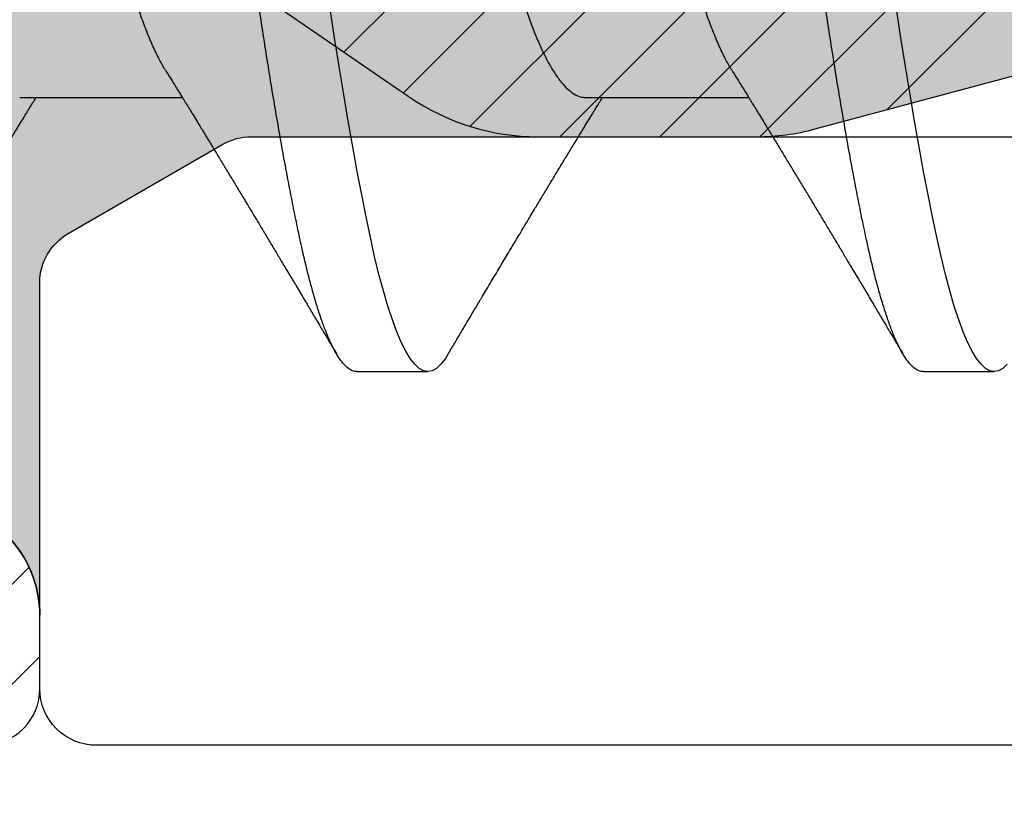
# Model space of a CAD drawing. Units: inches. Extents: x -0.1 to 10.7, y 0 to 12.4.
# Drawn here: x 3.9 to 4, y 6.8 to 6.9 of the extents above; entities that cross this region are included whole.
import ezdxf

# ---------------------------------------------------------------- set-up
doc = ezdxf.new("R2010")
doc.units = ezdxf.units.IN
doc.header["$MEASUREMENT"] = 0
for name, color, linetype in [('Arcadia-Dim', 4, 'Continuous'), ('Arcadia-Profile', 5, 'Continuous'), ('Arcadia-Shade', 8, 'Continuous')]:
    doc.layers.add(name, color=color, linetype=linetype)
doc.styles.get("Standard").update_dxf_attribs({"font": 'ARIALN.TTF'})
doc.dimstyles.new('Arcadia-2', dxfattribs={"dimscale": 2, "dimtxt": 0.0938, "dimasz": 0.0938, "dimexe": 0.0546, "dimexo": 0.0469, "dimgap": 0.0469, "dimtad": 0, "dimtih": 1, "dimdec": 4, "dimzin": 3, "dimdsep": 46, "dimlunit": 4, "dimtxsty": 'Standard', "dimblk": 'ARCHTICK', "dimcen": 0.0469, "dimdle": 0.0546, "dimclrd": 256, "dimclre": 256, "dimclrt": 256, "dimadec": 0, "dimazin": 0, "dimtfac": 0.75, "dimtdec": 4, "dimtix": 1, "dimtmove": 2, "dimatfit": 3, "dimfxl": 1, "dimtolj": 1, "dimtzin": 3, "dimlwd": -3, "dimlwe": -3, "dimarcsym": 0})

# ---------------------------------------------------------------- blocks, each defined once
blk = doc.blocks.new('_ArchTick')
at = {"color": 0, "linetype": 'ByBlock', "lineweight": -3, "const_width": 0.15}
blk.add_lwpolyline([(-0.5, -0.5), (0.5, 0.5)], dxfattribs=at)
blk = doc.blocks.new('*D26')
at = {"layer": 'Arcadia-Dim', "lineweight": -3}
for p, q in [((1.420833333333442, 8.235170934502452), (1.420833333333442, 6.623291676206873)), ((2.337033341574954, 8.125970934502451), (1.311633333333442, 8.125970934502451)), ((1.420833333333442, 4.563570944514295), (1.420833333333442, 6.066250202809875))]:
    blk.add_line(p, q, dxfattribs=at)
at = {"layer": 'Arcadia-Dim'}
blk.add_solid([(1.389566666666776, 4.563570944514295), (1.452100000000109, 4.563570944514295), (1.420833333333443, 4.375970944514295)], dxfattribs=at)
at = {"layer": 'Defpoints', "color": 0}
for p in [(2.430833341574953, 8.125970934502451), (1.420833333333443, 4.375970944514295), (4.295833333333339, 4.375970944514296)]:
    blk.add_point(p, dxfattribs=at)
at = {"layer": 'Arcadia-Dim', "lineweight": -3, "xscale": 0.1876, "yscale": 0.1876, "zscale": 0.1876, "rotation": 90}
blk.add_blockref('_ArchTick', (1.420833333333442, 8.125970934502451), dxfattribs=at)
at = {"layer": 'Arcadia-Dim', "lineweight": -3, "insert": (1.420833333333444, 6.344770939508372), "char_height": 0.1876, "attachment_point": 5, "rotation": 90}
blk.add_mtext('\\A1;F.D.', dxfattribs=at)
blk = doc.blocks.new('*U18')
at = {"layer": 'Arcadia-Shade', "lineweight": -3}
h = blk.add_hatch(dxfattribs=at)
h.set_pattern_fill('ANSI31', color=256, scale=0.1, style=0)
h.set_pattern_definition([(45, (0, 0), (-0.0088388347648318, 0.0088388347648318), [])])
edge = h.paths.add_edge_path(flags=16)
edge.add_line((0.1096891109005078, 0.1274999999999622), (0.3459463078578047, 0.1274999999999764))
edge.add_arc((0.3459463078577982, 0.1174999999999791), 0.0099999999999973, -4.4508396968012676e-11, 89.99999999996311, ccw=False)
edge.add_line((0.3559463078577956, 0.1174999999999713), (0.3559463078577956, 0.0905240624280239))
edge.add_arc((0.4009463078577566, 0.0905240624280334), 0.0449999999999609, 180.000000000012, 224.9999993842957)
edge.add_line((0.3691265023624517, 0.0587042576166042), (0.4136886235495077, 0.0141421354717224))
edge.add_arc((0.3995464877737929, -2.13e-14), 0.0199999999999976, -44.99999938424219, 44.9999993842423, ccw=False)
edge.add_line((0.4136886235495077, -0.014142135471765), (0.3691265023624233, -0.058704257616661))
edge.add_arc((0.4009463078577185, -0.0905240624280461), 0.044999999999923, 135.0000006157355, 180.0000000000261)
edge.add_line((0.3559463078577956, -0.0905240624280666), (0.3559463078577956, -0.1175000000000139))
edge.add_arc((0.3459463078578049, -0.1175000000000141), 0.0099999999999907, -90.0000000000012, 1.1937117960769683e-12, ccw=False)
edge.add_line((0.3459463078578047, -0.1275000000000048), (0.1096891109001099, -0.1275000000000048))
edge.add_arc((0.109689110900109, -0.1175000000000082), 0.0099999999999966, 119.99999999997519, 270.0000000000052, ccw=False)
edge.add_line((0.1046891109001144, -0.1088397459621646), (0.1732050807896321, -0.0692820323026737))
edge.add_arc((0.1332050807896594, 1.006e-13), 0.080000000000003, 299.9999999999762, 420.0000000000002)
edge.add_line((0.1732050807896605, 0.0692820323028585), (0.1046891109005123, 0.108839745962122))
edge.add_arc((0.1096891109005069, 0.1174999999999656), 0.0099999999999966, 89.99999999999483, 240.00000000002478, ccw=False)
edge = h.paths.add_edge_path()
edge.add_arc((0.0100000000327541, 0.105773502692032), 0.0100000000000514, 180.0000000000453, 239.9999999997999)
edge.add_line((0.0050000000326982, 0.0971132486541606), (0.1432050807896594, 0.0173205080757768))
edge.add_arc((0.1332050807896721, 9.24e-14), 0.0199999999999899, -60.000000000025295, 60.000000000025295, ccw=False)
edge.add_line((0.1432050807896594, -0.0173205080755921), (0.0050000000327266, -0.0971132486539475))
edge.add_arc((0.010000000032685, -0.1057735026917954), 0.0099999999999823, 119.9999999997834, 180.0000000000079)
edge.add_line((3.27027e-11, -0.1057735026917967), (3.27311e-11, -0.1674999999999969))
edge.add_arc((0.0200000000327494, -0.1674999999999888), 0.0200000000000183, 180.000000000023, 269.9999999999769)
edge.add_line((0.0200000000327414, -0.1875000000000071), (0.7415000000327332, -0.1875000000000213))
edge.add_arc((0.7415000000327268, -0.177500000000024), 0.0099999999999973, 270.0000000000369, 360.0000000000449)
edge.add_line((0.7515000000327241, -0.1775000000000162), (0.7515000000327241, -0.1645342712474544))
edge.add_arc((0.7315000000327798, -0.1645342712474317), 0.0199999999999443, 359.9999999999349, 405.0000000000012)
edge.add_line((0.7456421356564711, -0.1503921356237399), (0.7352607774969222, -0.1400107774642194))
edge.add_arc((0.7494029131206336, -0.1258686418404791), 0.0199999999999928, 179.9999999999924, 225.0000000000587, ccw=False)
edge.add_line((0.7294029131206408, -0.1258686418404764), (0.7294029131206408, -0.0799371843353853))
edge.add_arc((0.7494029131206178, -0.0799371843353904), 0.0199999999999771, 134.9999999999225, 179.9999999999856, ccw=False)
edge.add_line((0.7352607774969222, -0.0657950487116565), (0.7456421356564427, -0.0554136905521219))
edge.add_arc((0.7597842712802044, -0.0695558261759332), 0.0200000000000785, 90.00000000001268, 134.9999999998995, ccw=False)
edge.add_line((0.7597842712801999, -0.0495558261758546), (0.7765287753934623, -0.0495558261758546))
edge.add_arc((0.7765287753934561, -0.0695558261758332), 0.0199999999999786, 55.44221465465341, 89.99999999998249, ccw=False)
edge.add_line((0.7878735177271388, -0.0530847357024769), (0.8167039457411426, -0.072942180946761))
edge.add_arc((0.8393934304085162, -0.040000000000022), 0.0399999999999834, 235.442214654665, 270.0000000000114)
edge.add_line((0.8393934304085242, -0.0800000000000054), (0.8780568078745041, -0.0800000000000054))
edge.add_arc((0.8780568078744941, -0.0399999999999664), 0.040000000000039, 270.0000000000143, 284.9999999999774)
edge.add_line((0.8884095696785898, -0.0786370330515709), (0.9682752171310262, -0.0572370973137098))
edge.add_arc((0.9536765761394027, -2.13e-14), 0.0590694982854853, 284.3085418193908, 435.6914581806092)
edge.add_line((0.9682752171310262, 0.0572370973136671), (0.8858662387283011, 0.0793185165257526))
edge.add_arc((0.8806898578262856, 0.0599999999999868), 0.019999999999976, 75.00000000008494, 90.00000000015967)
edge.add_line((0.8806898578262298, 0.0799999999999628), (0.8331722057692623, 0.0799999999999628))
edge.add_arc((0.8331722057692674, 0.0599999999999872), 0.0199999999999756, 90.00000000001495, 124.5577853453494)
edge.add_line((0.8218274634355857, 0.0764710904733406), (0.7878735177271388, 0.0530847357024342))
edge.add_arc((0.7765287753934564, 0.0695558261757896), 0.0199999999999776, 270.0000000000168, 304.5577853453477, ccw=False)
edge.add_line((0.7765287753934623, 0.049555826175812), (0.7597842712801715, 0.049555826175812))
edge.add_arc((0.7597842712802044, 0.0695558261758219), 0.0200000000000099, 225.0000000000191, 269.99999999990587, ccw=False)
edge.add_line((0.7456421356564711, 0.0554136905520792), (0.7352607774969222, 0.0657950487115997))
edge.add_arc((0.7494029131206299, 0.0799371843353386), 0.0199999999999892, 179.9999999999882, 225.0000000000631, ccw=False)
edge.add_line((0.7294029131206408, 0.0799371843353427), (0.7294029131206408, 0.1258686418404338))
edge.add_arc((0.7494029131206217, 0.1258686418404271), 0.0199999999999809, 134.9999999999271, 179.999999999981, ccw=False)
edge.add_line((0.7352607774969222, 0.1400107774641626), (0.7456421356564427, 0.1503921356236972))
edge.add_arc((0.731500000032743, 0.1645342712474327), 0.0199999999999811, 314.9999999999275, 359.9999999999808)
edge.add_line((0.7515000000327241, 0.164534271247426), (0.7515000000327241, 0.1774999999999736))
edge.add_arc((0.7415000000327339, 0.1774999999999743), 0.0099999999999902, 359.9999999999959, 450.0000000000038)
edge.add_line((0.7415000000327332, 0.1874999999999645), (0.020000000032713, 0.1874999999999645))
edge.add_arc((0.0200000000327151, 0.1674999999999521), 0.0200000000000124, 90.00000000000622, 179.9999999999531)
edge.add_line((3.27027e-11, 0.1674999999999684), (3.27027e-11, 0.1057735026920241))
edge = h.paths.add_edge_path(flags=16)
edge.add_arc((0.6894029131206226, -0.0550843705930229), 0.0199999999999842, 134.9999999999309, 179.9999999999771, ccw=False)
edge.add_line((0.67526077749692, -0.0409422349692861), (0.7020608768424275, -0.0141421356237501))
edge.add_arc((0.6879187412187066, -7.1e-15), 0.0200000000000015, 314.9999999999555, 404.9999999999293)
edge.add_line((0.7020608768424559, 0.0141421356237075), (0.67526077749692, 0.0409422349692434))
edge.add_arc((0.6894029131206226, 0.0550843705929802), 0.0199999999999842, 180.000000000023, 225.0000000000691, ccw=False)
edge.add_line((0.6694029131206385, 0.0550843705929722), (0.6694029131206385, 0.107499999999952))
edge.add_arc((0.6494029131206344, 0.1074999999999581), 0.0200000000000041, 359.9999999999825, 449.9999999999361)
edge.add_line((0.6494029131206567, 0.1274999999999622), (0.4259463078577888, 0.1274999999999764))
edge.add_arc((0.4259463078577952, 0.1174999999999791), 0.0099999999999973, 90.00000000003656, 180.0000000000448)
edge.add_line((0.4159463078577979, 0.1174999999999713), (0.4159463078577979, 0.1008794013299834))
edge.add_arc((0.4259463078578433, 0.1008794013299811), 0.0100000000000455, 179.9999999999867, 224.9999993840136)
edge.add_line((0.4188752399699247, 0.0938083335941045), (0.4773282336282883, 0.0353553386793451))
edge.add_arc((0.4419728941889857, -2.13e-14), 0.05000000000001, -44.999999384235196, 44.99999938423531, ccw=False)
edge.add_line((0.4773282336282883, -0.0353553386793877), (0.4188752399699532, -0.0938083335941471))
edge.add_arc((0.4259463078578404, -0.1008794013300509), 0.0100000000000425, 135.0000006157489, 179.999999999776)
edge.add_line((0.4159463078577979, -0.1008794013300118), (0.4159463078577979, -0.1175000000000139))
edge.add_arc((0.4259463078577881, -0.1175000000000146), 0.0099999999999902, 179.9999999999958, 270.0000000000041)
edge.add_line((0.4259463078577888, -0.1275000000000048), (0.6494029131206567, -0.1275000000000048))
edge.add_arc((0.6494029131206415, -0.1075000000000078), 0.019999999999997, 270.0000000000435, 359.9999999999972)
edge.add_line((0.6694029131206385, -0.1075000000000088), (0.6694029131206385, -0.0550843705930149))
h = blk.add_hatch(color=256, dxfattribs=at)
edge = h.paths.add_edge_path()
edge.add_arc((0.7615000000327697, 0.1057735026918986), 0.0100000000000456, 179.9999999999321, 239.9999999996314, ccw=False)
edge.add_line((0.7515000000327241, 0.1057735026919104), (0.7515000000327241, 0.164534271247426))
edge.add_arc((0.7315000000327427, 0.1645342712474329), 0.0199999999999815, 314.9999999999278, 359.99999999998033, ccw=False)
edge.add_line((0.7456421356564427, 0.1503921356236972), (0.7352607774969222, 0.1400107774641626))
edge.add_arc((0.7494029131206216, 0.1258686418404272), 0.0199999999999808, 134.999999999927, 179.9999999999811)
edge.add_line((0.7294029131206408, 0.1258686418404338), (0.7294029131206408, 0.0799371843353285))
edge.add_arc((0.7494029131205587, 0.0799371843353233), 0.0199999999999179, 179.999999999985, 225.0000000001477)
edge.add_line((0.7352607774969222, 0.0657950487116139), (0.7456421356564427, 0.0554136905520792))
edge.add_arc((0.7597842712802108, 0.0695558261759059), 0.0200000000000939, 225.0000000001189, 269.9999999999691)
edge.add_line((0.7597842712801999, 0.049555826175812), (0.7597842712801715, -0.0495558261758404))
edge.add_arc((0.7597842712802108, -0.0695558261759001), 0.0200000000000596, 90.0000000001126, 134.9999999999795)
edge.add_line((0.7456421356564427, -0.0554136905521219), (0.7352607774969222, -0.0657950487116565))
edge.add_arc((0.7494029131206181, -0.0799371843353905), 0.0199999999999773, 134.9999999999228, 179.9999999999853)
edge.add_line((0.7294029131206408, -0.0799371843353853), (0.7294029131206408, -0.1258686418404906))
edge.add_arc((0.7494029131205618, -0.1258686418404946), 0.019999999999921, 179.9999999999886, 225.000000000144)
edge.add_line((0.7352607774969222, -0.1400107774642052), (0.7456421356564427, -0.1503921356237114))
edge.add_arc((0.7315000000327689, -0.1645342712474363), 0.0199999999999553, -5.212541509536095e-11, 45.000000000103284, ccw=False)
edge.add_line((0.7515000000327241, -0.1645342712474544), (0.7515000000327241, -0.1057735026919104))
edge.add_arc((0.7615000000326924, -0.1057735026918846), 0.0099999999999683, 119.99999999992511, 180.0000000001482, ccw=False)
edge.add_line((0.7565000000327196, -0.0971132486540611), (0.7838205081084091, -0.0813397459621612))
edge.add_arc((0.7888205081084063, -0.0899999999999935), 0.009999999999988, 90.00000000000949, 120.00000000002049, ccw=False)
edge.add_line((0.7888205081084046, -0.0800000000000054), (0.8780568078744757, -0.0800000000000054))
edge.add_arc((0.8780568078744689, -0.0399999999997753), 0.0400000000002301, 270.0000000000096, 284.9999999999413)
edge.add_line((0.8884095696785898, -0.0786370330515709), (0.9682752171309978, -0.0572370973137098))
edge.add_arc((0.9536765761393885, -1.77e-14), 0.0590694982854853, 284.3085418193765, 435.6914581805949)
edge.add_line((0.9682752171310262, 0.0572370973136671), (0.8858662387283011, 0.0793185165257526))
edge.add_arc((0.8806898578262881, 0.0600000000000058), 0.019999999999957, 75.0000000000776, 90.00000000016666)
edge.add_line((0.8806898578262298, 0.0799999999999628), (0.788820508108433, 0.079999999999977))
edge.add_arc((0.7888205081084205, 0.0900000000000181), 0.0100000000000411, 240.00000000006088, 270.00000000007185, ccw=False)
edge.add_line((0.7838205081084091, 0.0813397459621328), (0.7565000000326912, 0.0971132486540469))
at = {"layer": 'Arcadia-Profile'}
for points in [[(0.7415000000327332, -0.1875000000000213, 0.4142135623731372), (0.7515000000327241, -0.1775000000000162), (0.7515000000327241, -0.1645342712474544, 0.1989123673799585), (0.7456421356564711, -0.1503921356237399)], [(0.7456421356564427, -0.0554136905521219, -0.1989123673791444), (0.7597842712801999, -0.0495558261758546), (0.7765287753934623, -0.0495558261758546, -0.1519400696563383), (0.7878735177271388, -0.0530847357024769), (0.8167039457411426, -0.072942180946761, 0.1519400696564156), (0.8393934304085242, -0.0800000000000054), (0.8780568078745041, -0.0800000000000054, 0.0655434628150767), (0.8884095696785898, -0.0786370330515709), (0.9682752171310262, -0.0572370973137098, 0.7769586401305233), (0.9682752171310262, 0.0572370973136671), (0.8858662387283011, 0.0793185165257526, 0.0655434628155657), (0.8806898578262298, 0.0799999999999628), (0.8331722057692623, 0.0799999999999628, 0.1519400696563625), (0.8218274634355857, 0.0764710904733406), (0.7878735177271388, 0.0530847357024342, -0.1519400696563463), (0.7765287753934623, 0.049555826175812), (0.7597842712801715, 0.049555826175812, -0.1989123673791444), (0.7456421356564711, 0.0554136905520792)], [(0.7456421356564427, -0.1503921356237114, -0.198912367380363), (0.7515000000327241, -0.1645342712474544), (0.7515000000327241, -0.1057735026919104, -0.2679491924321662), (0.7565000000327196, -0.0971132486540611), (0.7838205081084091, -0.0813397459621612, -0.1316524975874444), (0.7888205081084046, -0.0800000000000054), (0.8780568078744757, -0.0800000000000054, 0.0655434628149393), (0.8884095696785898, -0.0786370330515709), (0.9682752171309978, -0.0572370973137098, 0.7769586401305233), (0.9682752171310262, 0.0572370973136671), (0.8858662387283011, 0.0793185165257526, 0.0655434628156285), (0.8806898578262298, 0.0799999999999628), (0.788820508108433, 0.079999999999977, -0.1316524975874445), (0.7838205081084091, 0.0813397459621328), (0.7565000000326912, 0.0971132486540469, -0.2679491924297151), (0.7515000000327241, 0.1057735026919104), (0.7515000000327241, 0.164534271247426, -0.1989123673798965), (0.7456421356564427, 0.1503921356236972)]]:
    blk.add_lwpolyline(points, format="xyb", dxfattribs=at)
blk = doc.blocks.new('*U21')
at = {"layer": 'Arcadia-Profile'}
for p, q in [((1.140443753028778, -0.0726000000000003), (1.169181544069739, -0.0726000000000003)), ((1.240443753028778, -0.0726000000000003), (1.269181544069739, -0.0726000000000003)), ((1.199999999923137, -0.1210000000000001), (1.212499999923137, -0.1210000000000001)), ((1.299999999923138, -0.1210000000000001), (1.312499999923137, -0.1210000000000001))]:
    blk.add_line(p, q, dxfattribs=at)
at = {"layer": 'Arcadia-Profile', "flags": 128}
for points in [[(1.216089172297291, -0.1178658579677235), (1.215602835237391, -0.1186682117310361), (1.214809700400738, -0.1196929901483682), (1.214026393158168, -0.120421854906544), (1.213255635250851, -0.1208563194055726), (1.2125, -0.1210000000000001), (1.211746030775019, -0.1208569477296112), (1.210976999339415, -0.120424388396842), (1.210195461694008, -0.1196987225242078), (1.209404121094046, -0.1186784349429385), (1.208605798260439, -0.1173641632495396), (1.207817745905618, -0.1157899241155754), (1.207028560708013, -0.1139395346870796), (1.206241055854447, -0.1118196859426593), (1.205458024616662, -0.1094389659379554), (1.204666468414002, -0.1067515210373898), (1.203885244392117, -0.1038160307689951), (1.203117049450171, -0.1006468616097148), (1.202363847224608, -0.0972588682155881), (1.201605278558481, -0.0936316722051166), (1.200832042825088, -0.0897564733704223), (1.20004674241725, -0.0856432965049717), (1.199253864724667, -0.0813138408811453), (1.198454547824872, -0.0767731580445911), (1.197651709338955, -0.0720367307114675), (1.196848310047617, -0.0671215805192528), (1.196047317625975, -0.0620460650092462), (1.195265814547806, -0.0569239188438261)], [(1.314809700400739, -0.1196929901483682), (1.314026393158167, -0.120421854906544), (1.313255635250852, -0.1208563194055726), (1.3125, -0.1210000000000001), (1.311746030775019, -0.1208569477296112), (1.310976999339415, -0.120424388396842), (1.310195461694008, -0.1196987225242078), (1.309404121094046, -0.1186784349429385), (1.308605798260439, -0.1173641632495396), (1.307817745905618, -0.1157899241155754), (1.307028560708012, -0.1139395346870796), (1.306241055854446, -0.1118196859426593), (1.305458024616662, -0.1094389659379554), (1.304666468414002, -0.1067515210373898), (1.303885244392116, -0.1038160307689951), (1.30311704945017, -0.1006468616097148), (1.302363847224608, -0.0972588682155881), (1.301605278558481, -0.0936316722051166), (1.300832042825087, -0.0897564733704223), (1.300046742417249, -0.0856432965049717), (1.299253864724667, -0.0813138408811453), (1.298454547824871, -0.0767731580445911), (1.297651709338956, -0.0720367307114675), (1.296848310047617, -0.0671215805192528), (1.296047317625975, -0.0620460650092462), (1.295265814547806, -0.0569239188438261)]]:
    blk.add_lwpolyline(points, dxfattribs=at)
at = {"layer": 'Arcadia-Profile'}
for points, knots in [([(1.199999999999999, -0.1210000000000001), (1.199749398404555, -0.120972438335711), (1.199246502876038, -0.1209171288804586), (1.198476804967683, -0.1204681809522224), (1.197695452255555, -0.1197469177615599), (1.196904073832246, -0.1187254344667835), (1.196110540663859, -0.117419334371274), (1.195317738577246, -0.1158355243494219), (1.194528571565598, -0.1139851958218253), (1.19374107691166, -0.1118653878529728), (1.192952777170058, -0.1094686093320308), (1.19216646519903, -0.1067992163165993), (1.191385490650155, -0.1038637479279113), (1.19061632041897, -0.1006943922601872), (1.189864273426659, -0.0972945012929055), (1.189105459798529, -0.093660769541213), (1.188331927140536, -0.0897855779158924), (1.187547287630133, -0.0856754226124511), (1.186753825425869, -0.0813428849411601), (1.185954529162201, -0.0768022791663542), (1.185151705476301, -0.0720659475929392), (1.184348325020242, -0.0671509044728916), (1.183552093528974, -0.0621055884704774), (1.182765867082508, -0.0569523918985621), (1.181992195005334, -0.0517136541176703), (1.181229287523099, -0.0463780050683415), (1.180473111061385, -0.0409273938476046), (1.179727832482733, -0.0353561869100799), (1.178965670173929, -0.0296559959141639), (1.178190023441249, -0.023855702547389), (1.177402833516965, -0.0179688878100365), (1.176606834900641, -0.012016252780516), (1.175804907728809, -0.0060192712397668), (1.174980832380347, 0.0001433464219543), (1.17413763639528, 0.0064489086782259), (1.173278963671167, 0.0128703794166322), (1.172427488078334, 0.0192373934659685), (1.171587118470422, 0.0255237095317863), (1.170759753137945, 0.0317040621327501), (1.169953841986972, 0.0377561623127204), (1.169147677440627, 0.0436887404067376), (1.168326416888565, 0.0495101874309979), (1.167492353730094, 0.0552277956696111), (1.166647802663006, 0.0608160757826087), (1.165801531528775, 0.0662179629112446), (1.16495703915259, 0.071413608886132), (1.164117796250911, 0.0763854811504526), (1.163282114763312, 0.0811451902273267), (1.162465135704032, 0.0856102223516545), (1.161669771422632, 0.0897767284754904), (1.160897894690615, 0.0936442662906577), (1.160140627150428, 0.0972713202953332), (1.15939032302468, 0.100665521911718), (1.158627568497824, 0.1038112093576514), (1.157857850790507, 0.1067102409319277), (1.157082426440519, 0.1093541071147509), (1.156299732947051, 0.1117480608728775), (1.155507042205535, 0.1138961668017652), (1.154707149421931, 0.1157832506029227), (1.153902977734204, 0.1173956491475848), (1.153102882788857, 0.1187156715986678), (1.152309709779424, 0.119740450020155), (1.151526588350853, 0.1204693461499781), (1.150755161202797, 0.1209037901444484), (1.150000549327784, 0.1210479624047115), (1.149246497004976, 0.1209037126809597), (1.148476829192858, 0.1204736890026031), (1.147695360579016, 0.1197383560597373), (1.147005513401574, 0.1188800792112851), (1.146575423301837, 0.1181469117429809), (1.146410864047938, 0.1178663903088905)], [0, 0, 0, 0, 0.0144311886811448, 0.0289598326222336, 0.0435688162051159, 0.0582404153058138, 0.072956423991996, 0.0874349764025875, 0.101920704914789, 0.1163957876484869, 0.1308424835539312, 0.1455365020417161, 0.1601644653897455, 0.1747086323298815, 0.1891556798000226, 0.2036375703964595, 0.2182142239524462, 0.2328682896671141, 0.2475496786404595, 0.2622719973118158, 0.2770166445941576, 0.2917648440466158, 0.3064977912532792, 0.3209347755526151, 0.3353215699371344, 0.3496410963819132, 0.3638767733100576, 0.3783150405613265, 0.3928154208436018, 0.407407458857257, 0.4220736871909533, 0.4367960704873621, 0.4515561373055916, 0.4663351205497726, 0.4821697083067299, 0.4979810343871425, 0.5137460477802608, 0.5294421139464264, 0.5450472111127755, 0.5605405995774188, 0.5759075307922935, 0.591382334676694, 0.6069442631738436, 0.6225718187601234, 0.6382429303681225, 0.6536549323368518, 0.6690658356609271, 0.6844541972232713, 0.6997987672944549, 0.7144209447060833, 0.7289660854610692, 0.7434169498755602, 0.7578319384387671, 0.7723434753000167, 0.7866774234969433, 0.8010753480151912, 0.8155200879627873, 0.8299941316290754, 0.8447753067770104, 0.8595495953402119, 0.8742981180107658, 0.8890021985232447, 0.903643508160552, 0.9182042033617352, 0.9326670538664775, 0.9470982425476222, 0.9616268864887109, 0.9762358700715932, 0.990907469172291, 1, 1, 1, 1]), ([(1.3, -0.1210000000000001), (1.299749398404556, -0.120972438335711), (1.299246502876039, -0.1209171288804586), (1.298476804967684, -0.1204681809522224), (1.297695452255555, -0.1197469177615599), (1.296904073832246, -0.1187254344667835), (1.296110540663861, -0.117419334371274), (1.295317738577246, -0.1158355243494219), (1.294528571565598, -0.1139851958218253), (1.293741076911661, -0.1118653878529728), (1.292952777170058, -0.1094686093320306), (1.29216646519903, -0.1067992163165993), (1.291385490650155, -0.1038637479279113), (1.29061632041897, -0.1006943922601872), (1.289864273426659, -0.0972945012929055), (1.289105459798528, -0.093660769541213), (1.288331927140535, -0.0897855779158924), (1.287547287630134, -0.0856754226124511), (1.286753825425869, -0.0813428849411601), (1.285954529162201, -0.0768022791663542), (1.2851517054763, -0.0720659475929392), (1.284348325020242, -0.0671509044728916), (1.283552093528973, -0.0621055884704774), (1.282765867082508, -0.0569523918985621), (1.281992195005333, -0.0517136541176703), (1.281229287523099, -0.0463780050683415), (1.280473111061386, -0.0409273938476046), (1.279727832482733, -0.0353561869100799), (1.278965670173928, -0.0296559959141639), (1.278190023441249, -0.023855702547389), (1.277402833516964, -0.0179688878100365), (1.276606834900641, -0.0120162527805158), (1.275804907728809, -0.0060192712397668), (1.274980832380347, 0.0001433464219543), (1.274137636395279, 0.0064489086782259), (1.273278963671167, 0.0128703794166322), (1.272427488078334, 0.0192373934659685), (1.271587118470421, 0.0255237095317861), (1.270759753137945, 0.0317040621327501), (1.269953841986972, 0.0377561623127204), (1.269147677440626, 0.0436887404067378), (1.268326416888565, 0.0495101874309979), (1.267492353730094, 0.0552277956696111), (1.266647802663005, 0.0608160757826087), (1.265801531528774, 0.0662179629112446), (1.264957039152589, 0.071413608886132), (1.264117796250911, 0.0763854811504524), (1.263282114763312, 0.0811451902273267), (1.262465135704032, 0.0856102223516543), (1.261669771422633, 0.0897767284754904), (1.260897894690616, 0.0936442662906577), (1.260140627150427, 0.0972713202953332), (1.259390323024681, 0.100665521911718), (1.258627568497824, 0.1038112093576516), (1.257857850790508, 0.1067102409319277), (1.25708242644052, 0.1093541071147509), (1.256299732947051, 0.1117480608728775), (1.255507042205536, 0.1138961668017652), (1.254707149421931, 0.1157832506029227), (1.253902977734205, 0.1173956491475848), (1.253102882788856, 0.1187156715986678), (1.252309709779425, 0.119740450020155), (1.251526588350853, 0.1204693461499781), (1.250755161202797, 0.1209037901444484), (1.250000549327783, 0.1210479624047115), (1.249246497004977, 0.1209037126809597), (1.248476829192858, 0.1204736890026031), (1.247695360579017, 0.1197383560597373), (1.247005513401574, 0.1188800792112851), (1.246575423301836, 0.1181469117429809), (1.246410864047938, 0.1178663903088905)], [0, 0, 0, 0, 0.0144311886811448, 0.0289598326222336, 0.0435688162051159, 0.0582404153058138, 0.072956423991996, 0.0874349764025875, 0.1019207049147891, 0.1163957876484869, 0.1308424835539312, 0.1455365020417162, 0.1601644653897455, 0.1747086323298816, 0.1891556798000227, 0.2036375703964595, 0.2182142239524463, 0.2328682896671141, 0.2475496786404596, 0.2622719973118159, 0.2770166445941577, 0.2917648440466158, 0.3064977912532793, 0.3209347755526151, 0.3353215699371344, 0.3496410963819132, 0.3638767733100577, 0.3783150405613266, 0.3928154208436019, 0.4074074588572571, 0.4220736871909535, 0.4367960704873623, 0.4515561373055917, 0.4663351205497728, 0.48216970830673, 0.4979810343871426, 0.5137460477802608, 0.5294421139464266, 0.5450472111127757, 0.5605405995774189, 0.5759075307922936, 0.5913823346766942, 0.6069442631738439, 0.6225718187601236, 0.6382429303681226, 0.6536549323368519, 0.6690658356609273, 0.6844541972232713, 0.699798767294455, 0.7144209447060835, 0.7289660854610693, 0.7434169498755603, 0.7578319384387673, 0.7723434753000169, 0.7866774234969434, 0.8010753480151915, 0.8155200879627875, 0.8299941316290755, 0.8447753067770108, 0.8595495953402121, 0.8742981180107664, 0.8890021985232452, 0.9036435081605523, 0.9182042033617358, 0.9326670538664777, 0.9470982425476226, 0.9616268864887116, 0.9762358700715938, 0.9909074691722917, 1, 1, 1, 1]), ([(1.16618872615941, -0.0677265861941697), (1.166136538051968, -0.0676480038779143), (1.165743685703104, -0.0670564659005199), (1.164980847592072, -0.0656318358842075), (1.163909465557861, -0.0634251919419157), (1.162824503956599, -0.060834171942043), (1.161770649801552, -0.0579725277923239), (1.160699061131913, -0.0548347926418559), (1.159636155027693, -0.0515240123754009), (1.158590287771027, -0.048078032728026), (1.157568609204387, -0.0445402312652269), (1.156543879999669, -0.0408204536534306), (1.155522229796006, -0.0369410139935828), (1.154509697588324, -0.0329260662083021), (1.153512398513001, -0.0288010014020043), (1.15250185125236, -0.024448854553302), (1.151482037218477, -0.0198540409137448), (1.15040189603272, -0.0150128087869405), (1.149300359953174, -0.0100688674845636), (1.148182334413267, -0.0050527478854779), (1.14709035212587, -0.0001530302867619), (1.146032301921412, 0.0045944378958201), (1.145014392872927, 0.0091613657795194), (1.144008993706847, 0.0136738591074993), (1.143020166108917, 0.0181056956028035), (1.142056248384597, 0.0224490606412017), (1.141092322155597, 0.0267056151751258), (1.140070242855215, 0.0310159340471342), (1.138996736261692, 0.0353560528064118), (1.137875679698277, 0.0396783597790426), (1.136748784619348, 0.043816120563894), (1.135624117444109, 0.0477389207676996), (1.134543182863543, 0.0513091274025715), (1.133512450045893, 0.0545301294192119), (1.132534121913542, 0.0574149821292681), (1.131578371688457, 0.0600730310112386), (1.130600045620719, 0.0625024802992601), (1.12960281021022, 0.0647015458014068), (1.128590258955549, 0.0666548578832426), (1.127534524818275, 0.0684043916238814), (1.126441503291163, 0.0699047959805651), (1.125318757970981, 0.0711134599065763), (1.124208975661693, 0.0719689841980514), (1.123117865345182, 0.072501671414328), (1.122409028439867, 0.0725673248846156), (1.122056246971223, 0.0725999999999999)], [0, 0, 0, 0, 0.0034928392129415, 0.0262927735124513, 0.0512552571970997, 0.0760338678787528, 0.1005892477205351, 0.1252640033428044, 0.1501506454325916, 0.172906997557524, 0.1957381712318252, 0.2185944022734383, 0.2414255759477392, 0.2641819280726718, 0.286814733530422, 0.3092769578426501, 0.3338195411417301, 0.3585580973962744, 0.3834918116731692, 0.4085574675064906, 0.4336896546555506, 0.4565396158530927, 0.4793395501526017, 0.5020401285994497, 0.5245933931513052, 0.5469533813633252, 0.5693133695753452, 0.5918666341272008, 0.6168427128901727, 0.6419330678268521, 0.6670718736756527, 0.6921924870459574, 0.717228572363176, 0.7398613778209265, 0.7623236021331542, 0.7846297238277808, 0.8070919481400085, 0.8297247535977588, 0.8524811057226914, 0.8753122793969923, 0.9004527405021301, 0.9255568396231661, 0.9505585199573715, 0.975393439858092, 1, 1, 1, 1]), ([(1.26618872615941, -0.0677265861941695), (1.266136538051969, -0.067648003877914), (1.265743685703104, -0.0670564659005199), (1.264980847592072, -0.0656318358842075), (1.263909465557861, -0.0634251919419157), (1.262824503956598, -0.060834171942043), (1.261770649801551, -0.0579725277923239), (1.260699061131913, -0.0548347926418559), (1.259636155027692, -0.0515240123754009), (1.258590287771027, -0.048078032728026), (1.257568609204387, -0.0445402312652269), (1.256543879999668, -0.0408204536534306), (1.255522229796005, -0.0369410139935828), (1.254509697588324, -0.0329260662083021), (1.253512398513001, -0.0288010014020043), (1.252501851252361, -0.024448854553302), (1.251482037218477, -0.0198540409137448), (1.25040189603272, -0.0150128087869405), (1.249300359953175, -0.0100688674845636), (1.248182334413267, -0.0050527478854777), (1.247090352125871, -0.0001530302867619), (1.246032301921412, 0.0045944378958201), (1.245014392872926, 0.0091613657795194), (1.244008993706847, 0.0136738591074993), (1.243020166108916, 0.0181056956028035), (1.242056248384596, 0.0224490606412017), (1.241092322155596, 0.0267056151751258), (1.240070242855215, 0.0310159340471342), (1.238996736261692, 0.0353560528064118), (1.237875679698277, 0.0396783597790426), (1.236748784619348, 0.043816120563894), (1.235624117444109, 0.0477389207676996), (1.234543182863543, 0.0513091274025715), (1.233512450045893, 0.0545301294192119), (1.232534121913542, 0.0574149821292681), (1.231578371688457, 0.0600730310112386), (1.23060004562072, 0.0625024802992601), (1.22960281021022, 0.0647015458014068), (1.228590258955549, 0.0666548578832423), (1.227534524818274, 0.0684043916238814), (1.226441503291163, 0.0699047959805651), (1.225318757970982, 0.0711134599065763), (1.224208975661693, 0.0719689841980514), (1.223117865345182, 0.072501671414328), (1.222409028439867, 0.0725673248846156), (1.222056246971222, 0.0725999999999999)], [0, 0, 0, 0, 0.0034928392129396, 0.0262927735124494, 0.0512552571970979, 0.076033867878751, 0.1005892477205334, 0.1252640033428027, 0.15015064543259, 0.1729069975575225, 0.1957381712318236, 0.2185944022734368, 0.2414255759477378, 0.2641819280726704, 0.2868147335304207, 0.3092769578426488, 0.3338195411417288, 0.3585580973962732, 0.383491811673168, 0.4085574675064894, 0.4336896546555497, 0.4565396158530917, 0.4793395501526007, 0.5020401285994489, 0.5245933931513042, 0.5469533813633243, 0.5693133695753444, 0.5918666341272, 0.616842712890172, 0.6419330678268516, 0.6670718736756522, 0.6921924870459569, 0.7172285723631755, 0.739861377820926, 0.7623236021331536, 0.7846297238277803, 0.8070919481400082, 0.8297247535977585, 0.8524811057226912, 0.8753122793969922, 0.9004527405021301, 0.9255568396231661, 0.9505585199573715, 0.975393439858092, 1, 1, 1, 1]), ([(1.196309923736001, 0.0677286406646153), (1.1963625620228, 0.0676493866440539), (1.19675586498252, 0.0670572161394322), (1.197519152848201, 0.0656318758582232), (1.198590534320649, 0.0634251809114156), (1.199675496075521, 0.0608341748583831), (1.20072935018983, 0.0579725270097241), (1.201800938870429, 0.0548347928546188), (1.202863844971738, 0.0515240123236155), (1.20390971222912, 0.048078032741422), (1.204931390795574, 0.0445402312616273), (1.205956120000343, 0.0408204536543938), (1.206977770203991, 0.0369410139933252), (1.207990302411678, 0.0329260662083703), (1.208987601486998, 0.0288010014019861), (1.209998148747639, 0.0244488545533074), (1.211017962781523, 0.0198540409137428), (1.212098103967278, 0.01501280878694), (1.213199640046826, 0.0100688674845625), (1.214317665586732, 0.0050527478854766), (1.215409647874129, 0.0001530302867613), (1.216467698078588, -0.0045944378958204), (1.217485607127074, -0.0091613657795194), (1.218491006293153, -0.0136738591074991), (1.219479833891083, -0.0181056956028033), (1.220443751615404, -0.0224490606412015), (1.221407677844404, -0.0267056151751256), (1.222429757144785, -0.0310159340471338), (1.223503263738308, -0.0353560528064115), (1.224624320301723, -0.0396783597790428), (1.225751215380653, -0.0438161205638949), (1.226875882555889, -0.0477389207677003), (1.227956817136457, -0.051309127402572), (1.228987549954107, -0.0545301294192121), (1.229965878086459, -0.0574149821292681), (1.230921628311544, -0.0600730310112386), (1.23189995437928, -0.0625024802992603), (1.23289718978978, -0.0647015458014068), (1.233909741044451, -0.0666548578832428), (1.234965475181726, -0.0684043916238818), (1.236058496708837, -0.0699047959805653), (1.237181242029019, -0.0711134599065765), (1.238291024338307, -0.0719689841980514), (1.239382134654818, -0.072501671414328), (1.240090971560132, -0.0725673248846158), (1.240443753028778, -0.0726000000000003)], [0, 0, 0, 0, 0.0035228581727055, 0.0263221056429236, 0.0512838373532521, 0.0760617015996082, 0.1006163417307395, 0.1252903540462598, 0.1501762464464, 0.1729319130549144, 0.1957623989588598, 0.2186179414752847, 0.2414484273792301, 0.2642040939877448, 0.286836217650819, 0.3092977653069878, 0.3338396092809059, 0.3585774203067632, 0.3835103834759962, 0.4085752842270244, 0.4337067142895816, 0.4565559871508091, 0.4793552346210227, 0.5020551292315886, 0.5246077143848721, 0.5469670290206154, 0.5693263436563507, 0.5918789288096348, 0.61685425518875, 0.6419438542990964, 0.6670819028620203, 0.6922017594944819, 0.7172370906201867, 0.7398692142832611, 0.7623307619394295, 0.7846362116804605, 0.807097759336629, 0.8297298829997032, 0.852485549608218, 0.8753160355121673, 0.9004557392815611, 0.9255590821622286, 0.9505600093413468, 0.9753941811105011, 1, 1, 1, 1]), ([(1.296309923736001, 0.0677286406646153), (1.2963625620228, 0.0676493866440541), (1.29675586498252, 0.0670572161394322), (1.297519152848202, 0.0656318758582232), (1.298590534320649, 0.0634251809114156), (1.299675496075522, 0.0608341748583831), (1.30072935018983, 0.0579725270097241), (1.301800938870429, 0.0548347928546188), (1.302863844971737, 0.0515240123236155), (1.303909712229121, 0.048078032741422), (1.304931390795573, 0.0445402312616273), (1.305956120000342, 0.0408204536543938), (1.306977770203991, 0.0369410139933252), (1.307990302411677, 0.0329260662083703), (1.308987601486998, 0.0288010014019861), (1.309998148747639, 0.0244488545533074), (1.311017962781523, 0.0198540409137428), (1.31209810396728, 0.01501280878694), (1.313199640046826, 0.0100688674845625), (1.314317665586731, 0.0050527478854766), (1.315409647874128, 0.0001530302867613), (1.316467698078588, -0.0045944378958204), (1.317485607127073, -0.0091613657795194), (1.318491006293152, -0.0136738591074991), (1.319479833891084, -0.0181056956028033), (1.320443751615404, -0.0224490606412015), (1.321407677844403, -0.0267056151751256), (1.322429757144786, -0.0310159340471338), (1.323503263738308, -0.0353560528064115), (1.324624320301723, -0.0396783597790428), (1.325751215380652, -0.0438161205638949), (1.32687588255589, -0.0477389207677003), (1.327956817136457, -0.051309127402572), (1.328987549954107, -0.0545301294192121), (1.329965878086458, -0.0574149821292681), (1.330921628311543, -0.0600730310112386), (1.33189995437928, -0.0625024802992603), (1.332897189789779, -0.0647015458014068), (1.333909741044451, -0.0666548578832428), (1.334965475181725, -0.0684043916238818), (1.336058496708837, -0.0699047959805653), (1.337181242029019, -0.0711134599065765), (1.338291024338307, -0.0719689841980514), (1.339382134654818, -0.072501671414328), (1.340090971560132, -0.0725673248846158), (1.340443753028778, -0.0726000000000003)], [0, 0, 0, 0, 0.0035228581727065, 0.0263221056429245, 0.0512838373532531, 0.0760617015996091, 0.1006163417307403, 0.1252903540462606, 0.1501762464464008, 0.1729319130549152, 0.1957623989588606, 0.2186179414752854, 0.2414484273792308, 0.2642040939877455, 0.2868362176508198, 0.3092977653069884, 0.3338396092809064, 0.3585774203067638, 0.3835103834759968, 0.4085752842270251, 0.4337067142895821, 0.4565559871508097, 0.4793552346210232, 0.502055129231589, 0.5246077143848726, 0.5469670290206158, 0.5693263436563512, 0.5918789288096351, 0.6168542551887503, 0.6419438542990968, 0.6670819028620207, 0.6922017594944821, 0.7172370906201869, 0.7398692142832612, 0.7623307619394297, 0.7846362116804606, 0.807097759336629, 0.8297298829997034, 0.852485549608218, 0.8753160355121673, 0.9004557392815611, 0.9255590821622286, 0.9505600093413468, 0.9753941811105011, 1, 1, 1, 1]), ([(1.166187070520455, -0.0677418645186921), (1.166512345261157, -0.0682679469892992), (1.167104647008063, -0.0692259050701613), (1.167904179487168, -0.070522881486372), (1.168528069956348, -0.0715365374861255), (1.168997759240369, -0.0723006631901707), (1.169371763170736, -0.0729096720483668), (1.169774800063555, -0.0735664649820219), (1.170271124018947, -0.0743760741637974), (1.170900536244614, -0.0754040769835555), (1.171565316079993, -0.0764914099023234), (1.17220145482228, -0.0775333698575088), (1.172753117142099, -0.0784380172477394), (1.173255856605532, -0.0792632495086917), (1.173750342930584, -0.0800756870113034), (1.174261288982693, -0.0809159459986925), (1.174956653708159, -0.0820605583942987), (1.175865434153369, -0.0835585505756481), (1.176995482614047, -0.0854247024725311), (1.178175421443295, -0.087376875017949), (1.17935709591448, -0.0893354446369209), (1.180499018811928, -0.0912313044886718), (1.181524005342477, -0.092935593338772), (1.182425453583113, -0.0944363300576897), (1.183345551794376, -0.0959696653964723), (1.184385842433018, -0.0977052946171612), (1.185521954610561, -0.0996033329751768), (1.186582573916164, -0.101377441664796), (1.187476386189708, -0.1028740644724212), (1.188162694539787, -0.1040241644573906), (1.188734626033691, -0.1049831307325012), (1.189297782872606, -0.105927838740875), (1.189958017073163, -0.1070360377505243), (1.190652083853692, -0.1082017722617988), (1.191315327348182, -0.1093164230974589), (1.191862974912485, -0.1102372963577559), (1.192304806990549, -0.1109805444998374), (1.192666022978958, -0.1115883656932418), (1.193048257222554, -0.1122317355250105), (1.193503712687098, -0.1129985949580444), (1.194070526527021, -0.1139533309009547), (1.194750565139728, -0.1150993430232047), (1.195543851613582, -0.1164368837368878), (1.196110228218808, -0.1173925898416445), (1.196412341324598, -0.1179023766811186)], [0, 0, 0, 0, 0.0317144732661958, 0.0577497591025453, 0.0780857235307636, 0.0927065703187213, 0.1037078577489724, 0.1147102644158423, 0.1321938330991899, 0.1523670352847757, 0.1764765337977115, 0.1974959129171372, 0.2149135303228347, 0.2307632008339749, 0.2470055396536162, 0.2636413632308621, 0.2811454888494409, 0.3156184913755114, 0.3533998831719324, 0.3929014843498888, 0.4324806583944075, 0.4705785875034023, 0.5062611044127379, 0.5343384348948224, 0.5602396692814696, 0.5978544343302288, 0.6379846213472314, 0.6735365041586299, 0.7037183338522809, 0.7272663601277843, 0.7421305985837758, 0.7609055247935128, 0.78359514305166, 0.8081961468102346, 0.830388403075435, 0.8500226677470479, 0.8630681304483898, 0.8746725261123907, 0.8862367274298307, 0.9014013291283317, 0.9203564227867381, 0.9431051965417079, 0.96965152582666, 1, 1, 1, 1]), ([(1.266187070520456, -0.0677418645186921), (1.266512345261159, -0.0682679469892992), (1.267104647008063, -0.0692259050701613), (1.267904179487168, -0.070522881486372), (1.268528069956348, -0.0715365374861255), (1.268997759240369, -0.0723006631901705), (1.269371763170737, -0.0729096720483668), (1.269774800063556, -0.0735664649820219), (1.270271124018947, -0.0743760741637974), (1.270900536244614, -0.0754040769835555), (1.271565316079994, -0.0764914099023236), (1.27220145482228, -0.0775333698575088), (1.272753117142098, -0.0784380172477394), (1.273255856605532, -0.0792632495086917), (1.273750342930583, -0.0800756870113034), (1.274261288982693, -0.0809159459986927), (1.274956653708159, -0.082060558394299), (1.27586543415337, -0.0835585505756481), (1.276995482614048, -0.0854247024725313), (1.278175421443294, -0.087376875017949), (1.279357095914481, -0.0893354446369209), (1.280499018811928, -0.0912313044886718), (1.281524005342478, -0.092935593338772), (1.282425453583112, -0.0944363300576897), (1.283345551794377, -0.0959696653964723), (1.284385842433018, -0.0977052946171612), (1.285521954610561, -0.0996033329751768), (1.286582573916164, -0.101377441664796), (1.287476386189708, -0.1028740644724212), (1.288162694539787, -0.1040241644573908), (1.28873462603369, -0.1049831307325012), (1.289297782872606, -0.105927838740875), (1.289958017073163, -0.1070360377505243), (1.290652083853692, -0.108201772261799), (1.291315327348181, -0.1093164230974587), (1.291862974912486, -0.1102372963577559), (1.292304806990549, -0.1109805444998374), (1.292666022978958, -0.111588365693242), (1.293048257222554, -0.1122317355250105), (1.293503712687098, -0.1129985949580446), (1.294070526527022, -0.1139533309009547), (1.294750565139728, -0.1150993430232047), (1.295543851613583, -0.1164368837368878), (1.296110228218809, -0.1173925898416445), (1.296412341324599, -0.1179023766811186)], [0, 0, 0, 0, 0.0317144732661977, 0.0577497591025451, 0.0780857235307648, 0.0927065703187206, 0.1037078577489702, 0.1147102644158433, 0.132193833099194, 0.1523670352847761, 0.1764765337977118, 0.1974959129171414, 0.2149135303228379, 0.2307632008339761, 0.2470055396536191, 0.2636413632308631, 0.2811454888494422, 0.3156184913755143, 0.3533998831719365, 0.3929014843498903, 0.4324806583944086, 0.470578587503402, 0.5062611044127399, 0.5343384348948254, 0.56023966928147, 0.5978544343302299, 0.6379846213472317, 0.6735365041586304, 0.7037183338522844, 0.7272663601277839, 0.7421305985837771, 0.7609055247935166, 0.7835951430516634, 0.8081961468102342, 0.8303884030754367, 0.8500226677470492, 0.8630681304483911, 0.8746725261123918, 0.8862367274298305, 0.901401329128333, 0.9203564227867365, 0.9431051965417085, 0.9696515258266623, 1, 1, 1, 1]), ([(1.116087644850739, -0.1179024000130903), (1.116474897540371, -0.1172489815505008), (1.117207130026282, -0.1160134724423315), (1.118242930409973, -0.1142675359124391), (1.119152450346564, -0.1127355126166943), (1.119932455763699, -0.1114225467437154), (1.12058430751393, -0.110325936226891), (1.121109385070291, -0.1094430321438201), (1.121517120101393, -0.1087577080934653), (1.121852296259613, -0.1081945122917961), (1.122292450605522, -0.1074551178595714), (1.122914454858868, -0.1064107195632226), (1.123908825541536, -0.1047422797244205), (1.125121643675415, -0.1027094974031054), (1.126346955849191, -0.100658666303184), (1.127360556485932, -0.0989642182380336), (1.128158347734078, -0.0976317722165282), (1.128966776085209, -0.0962827337279721), (1.129792888728076, -0.0949055172999477), (1.130612235152178, -0.0935410529948705), (1.131457945772126, -0.0921340770004918), (1.132401600013356, -0.0905659067360044), (1.133513857978306, -0.0887202531118839), (1.134716097563617, -0.0867286780687305), (1.135945738215587, -0.0846955575258196), (1.13715692905577, -0.0826969707248012), (1.138176043453287, -0.081018761800756), (1.138987647385733, -0.07968449232932), (1.139622543152717, -0.0786419789048195), (1.140260429005016, -0.0775957909414143), (1.14092575679347, -0.076506023726964), (1.141489562977645, -0.0755838406608528), (1.141930194427616, -0.0748638987060751), (1.142279113492723, -0.0742941873272732), (1.142691851515599, -0.073620874784147), (1.143047493341191, -0.0730410524451705), (1.14326862214655, -0.072681179499566), (1.143318503989512, -0.0726000000000003)], [0, 0, 0, 0, 0.0431026664796738, 0.0815002025057135, 0.1152002015579345, 0.1442092246105359, 0.1681683928040512, 0.1876004122583369, 0.202508910315164, 0.2134264876733892, 0.224794219930867, 0.2513415255379516, 0.2824109430821919, 0.335021415763757, 0.3856745441487127, 0.4179829067321393, 0.4470788392315123, 0.4738147648651455, 0.5072348002767764, 0.5382191889456805, 0.564141665593744, 0.6004033637582593, 0.6420902045491382, 0.6864469108980523, 0.732430597855349, 0.7769387924142248, 0.819097528287073, 0.8439062830724143, 0.8656081882902867, 0.8883921775291916, 0.9134592781988882, 0.9380815524280299, 0.9497540051945955, 0.9613844690664233, 0.9760185845446446, 0.9945903149171851, 1, 1, 1, 1]), ([(1.216087644850739, -0.1179024000130903), (1.216474897540371, -0.117248981550501), (1.217207130026281, -0.1160134724423317), (1.218242930409974, -0.1142675359124391), (1.219152450346565, -0.1127355126166943), (1.2199324557637, -0.1114225467437154), (1.220584307513929, -0.110325936226891), (1.22110938507029, -0.1094430321438201), (1.221517120101393, -0.1087577080934653), (1.221852296259614, -0.1081945122917961), (1.222292450605522, -0.1074551178595714), (1.222914454858868, -0.1064107195632226), (1.223908825541535, -0.1047422797244205), (1.225121643675415, -0.1027094974031054), (1.226346955849191, -0.100658666303184), (1.227360556485932, -0.0989642182380336), (1.228158347734078, -0.0976317722165282), (1.228966776085208, -0.0962827337279721), (1.229792888728078, -0.0949055172999477), (1.230612235152177, -0.0935410529948705), (1.231457945772125, -0.0921340770004918), (1.232401600013356, -0.0905659067360044), (1.233513857978306, -0.0887202531118839), (1.234716097563617, -0.0867286780687305), (1.235945738215587, -0.0846955575258196), (1.23715692905577, -0.0826969707248012), (1.238176043453286, -0.0810187618007558), (1.238987647385733, -0.07968449232932), (1.239622543152716, -0.0786419789048195), (1.240260429005016, -0.0775957909414143), (1.240925756793469, -0.076506023726964), (1.241489562977645, -0.0755838406608528), (1.241930194427615, -0.0748638987060749), (1.242279113492723, -0.0742941873272732), (1.2426918515156, -0.073620874784147), (1.243047493341191, -0.0730410524451705), (1.243268622146551, -0.072681179499566), (1.243318503989512, -0.0726000000000003)], [0, 0, 0, 0, 0.0431026664796715, 0.0815002025057135, 0.1152002015579351, 0.1442092246105372, 0.1681683928040512, 0.1876004122583369, 0.2025089103151647, 0.21342648767339, 0.2247942199308671, 0.2513415255379523, 0.282410943082192, 0.3350214157637565, 0.3856745441487134, 0.41798290673214, 0.4470788392315158, 0.473814764865147, 0.5072348002767764, 0.5382191889456807, 0.5641416655937441, 0.6004033637582595, 0.6420902045491376, 0.6864469108980524, 0.7324305978553491, 0.7769387924142275, 0.8190975282870752, 0.8439062830724152, 0.8656081882902869, 0.8883921775291925, 0.9134592781988891, 0.9380815524280345, 0.9497540051945961, 0.9613844690664238, 0.9760185845446459, 0.9945903149171857, 1, 1, 1, 1])]:
    blk.add_open_spline(points, degree=3, knots=knots, dxfattribs=at)

msp = doc.modelspace()

# ---------------------------------------------------------------- linework, layer by layer
at = {"layer": 'Arcadia-Profile'}
msp.add_lwpolyline([(4.295833333333332, 6.803970930988365, 0.4142135623733032), (4.285833333333334, 6.813970930988356), (3.869833333333344, 6.813970930988356, -0.4142135623739275), (3.859833333333339, 6.823970930988339), (3.859833333333325, 6.895697428296474, -0.2679491924321662), (3.864833333333335, 6.904357682334316), (3.892153841409024, 6.920131185026201, -0.1316524975875912), (3.89715384140902, 6.921470930988364), (4.295833333333332, 6.921470930988364, 0.9999999999999998), (4.295833333333332, 7.081470930988361), (3.897153841409034, 7.081470930988354, -0.1316524975875913), (3.892153841409038, 7.082810676950517), (3.86483333333332, 7.098584179642424, -0.2679491924304222), (3.859833333333325, 7.10724443368028), (3.859833333333318, 7.178970930988372, -0.4142135623721586), (3.86983333333333, 7.188970930988377), (4.295833333333332, 7.188970930988363), (4.295833333333318, 7.341666659312325)], format="xyb", dxfattribs=at)

# ---------------------------------------------------------------- block references
at = {"layer": 'Arcadia-Profile', "lineweight": -3}
for name, p in [('*U21', (2.715833333333341, 7.000970930988374)), ('*U18', (3.108333333333307, 7.001470930988434))]:
    msp.add_blockref(name, p, dxfattribs=at)

# ---------------------------------------------------------------- dimensions: what is measured, and where the dimension line sits
at = {"layer": 'Arcadia-Dim', "lineweight": -3}
dim = msp.add_linear_dim(base=(1.420833333333443, 4.375970944514295), p1=(2.430833341574953, 8.12597093450245), p2=(4.295833333333337, 4.375970944514294), angle=90, text='F.D.', dimstyle='Arcadia-2', override={"dimblk1": 'ArchTick', "dimsah": 1, "dimse2": 1}, dxfattribs=at)
dim.commit()
dim.dimension.update_dxf_attribs({"geometry": '*D26', "text_midpoint": (1.420833333333444, 6.344770939508372), "text_rotation": 90})

doc.saveas('drawing.dxf')
